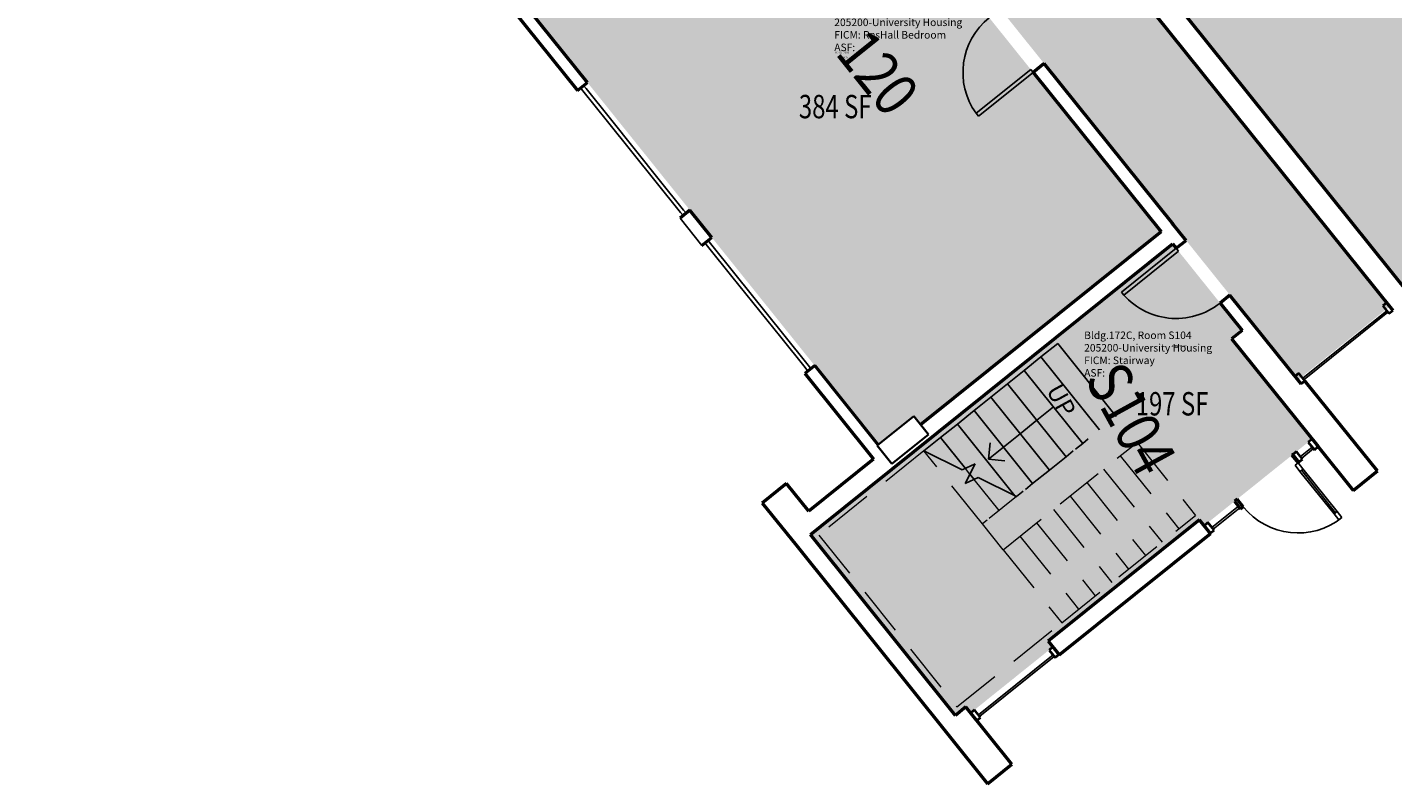
# Model space of a CAD drawing. Units: inches. Extents: x 69235346 to 69237486, y 27657583 to 27660075.
# Drawn here: x 69236298 to 69236998, y 27657583 to 27657971 of the extents above; entities that cross this region are included whole.
import ezdxf
from ezdxf.enums import TextEntityAlignment as Align

# ---------------------------------------------------------------- set-up
doc = ezdxf.new("R2010")
doc.units = ezdxf.units.IN
doc.header["$LTSCALE"] = 100
doc.header["$MEASUREMENT"] = 0
doc.linetypes.add('DASHED2', pattern=[0.375, 0.25, -0.125])
for name, color, linetype in [('A-COLS', 5, 'CONTINUOUS'), ('A-DOOR', 2, 'CONTINUOUS'), ('A-FLOR', 3, 'CONTINUOUS'), ('A-GLAZ', 1, 'CONTINUOUS'), ('A-IDEN-RNUM', 7, 'CONTINUOUS'), ('A-IDEN-SNUM', 4, 'CONTINUOUS'), ('A-IDEN-VNUM', 4, 'CONTINUOUS'), ('A-WALL', 5, 'CONTINUOUS'), ('AREA-TEXT', 3, 'CONTINUOUS'), ('Rooms-Category-Color', 7, 'CONTINUOUS'), ('Rooms-College-Color', 7, 'CONTINUOUS'), ('Rooms-Department-Color', 7, 'CONTINUOUS'), ('Rooms-Division-Color', 7, 'CONTINUOUS'), ('Rooms-Information', 7, 'CONTINUOUS')]:
    doc.layers.add(name, color=color, linetype=linetype)
doc.styles.add('Arial', font='arial.ttf')
doc.styles.add('CP_AREA', font='arial.ttf', dxfattribs={"height": 15})
doc.styles.add('CP_ROOMSNUMBER', font='arial.ttf', dxfattribs={"height": 1})
doc.styles.add('CP_ROOMVNUMBER', font='arial.ttf', dxfattribs={"width": 0.85, "height": 0.075})

msp = doc.modelspace()

# ---------------------------------------------------------------- hatches: boundary and pattern name
at = {"layer": 'Rooms-Category-Color', "true_color": 0xadadad}
for points in [[(69236344.87, 27658639.5), (69236298.04, 27658601.92), (69236301.66, 27658597.42), (69236398.27, 27658477.01), (69236496.21, 27658354.95), (69236578.89, 27658251.89), (69236692.08, 27658110.81), (69236885.1, 27657870.25), (69236885.77, 27657869.42), (69236887.8, 27657866.89), (69236926.07, 27657819.2), (69236926.07, 27657819.2), (69236932.3, 27657811.43), (69236949.74, 27657789.7), (69236950.24, 27657790.11), (69236996.67, 27657827.36), (69236861.69, 27657995.6), (69236917.84, 27658040.65), (69236878.93, 27658089.15), (69236822.77, 27658044.09), (69236742.83, 27658143.72), (69236742.73, 27658143.64), (69236735.22, 27658153), (69236740, 27658156.84), (69236982.58, 27658351.47), (69236987.35, 27658355.3), (69236994.86, 27658345.94), (69236994.77, 27658345.87), (69237111.49, 27658200.39), (69237113.45, 27658197.95), (69237113.45, 27658197.95), (69237115.26, 27658195.69), (69237248.6, 27658029.5), (69237295.5, 27658067.13), (69237273.26, 27658094.85), (69237273.27, 27658094.85), (69237233.88, 27658143.94), (69237120.53, 27658285.21), (69237038, 27658388.07), (69236924.65, 27658529.34), (69236841.72, 27658632.69), (69236743.78, 27658754.75), (69236644, 27658879.12), (69236613.78, 27658854.88), (69236597.34, 27658841.69), (69236603.64, 27658833.84), (69236640.52, 27658787.88), (69236640.55, 27658787.83), (69236642.18, 27658785.77), (69236666.64, 27658755.27), (69236668.28, 27658753.22), (69236668.32, 27658753.17), (69236741.65, 27658661.78), (69236743.33, 27658659.69), (69236743.3, 27658659.66), (69236870.54, 27658500.99), (69236870.54, 27658500.99), (69236889.63, 27658477.2), (69236884.96, 27658473.45), (69236888.88, 27658468.56), (69236921.71, 27658427.65), (69236925.63, 27658422.75), (69236931.92, 27658424.43), (69236949.81, 27658402.13), (69236893.27, 27658356.77), (69236891.22, 27658355.12), (69236756.54, 27658247.07), (69236753.96, 27658244.99), (69236697.65, 27658199.82), (69236680.19, 27658221.58), (69236677.54, 27658224.97), (69236674.24, 27658229.09), (69236637.84, 27658274.45), (69236618.08, 27658299.07), (69236618.04, 27658299.04), (69236490.14, 27658458.44), (69236489.39, 27658459.38), (69236351.36, 27658631.42)], [(69236885.39, 27657859.51), (69236884.76, 27657859), (69236761.47, 27657760.08), (69236740.7, 27657743.41), (69236699.6, 27657710.44), (69236774.06, 27657617.63), (69236779.42, 27657621.94), (69236781.85, 27657618.91), (69236823.97, 27657652.71), (69236821.54, 27657655.73), (69236899.11, 27657717.97), (69236901.53, 27657714.95), (69236956.91, 27657759.39), (69236941.15, 27657779.03), (69236940.87, 27657779.38), (69236921.87, 27657803.06), (69236921.87, 27657803.06), (69236915.63, 27657810.83), (69236921, 27657815.13)]]:
    msp.add_hatch(color=253, dxfattribs=at).paths.add_polyline_path(points)
at = {"layer": 'Rooms-Category-Color', "true_color": 0x728ef3}
for points in [[(69237293.17, 27657960.38), (69237243.54, 27658022.24), (69237240.83, 27658020.01), (69237239.24, 27658021.99), (69237107.55, 27658186.13), (69237106.79, 27658185.53), (69237105.84, 27658184.76), (69236923.18, 27658038.2), (69236923.18, 27658038.2), (69236874.33, 27657999.01), (69237006.03, 27657834.87), (69237007.6, 27657832.92), (69237004.87, 27657830.73), (69237054.5, 27657768.88)], [(69236548.66, 27657987.96), (69236734.39, 27657756.47), (69236752.63, 27657771.1), (69236756.15, 27657766.71), (69236879.49, 27657865.67), (69236688.27, 27658103.99), (69236564.93, 27658005.03), (69236566.89, 27658002.59)]]:
    msp.add_hatch(color=171, dxfattribs=at).paths.add_polyline_path(points)
at = {"layer": 'Rooms-College-Color', "true_color": 0xadadad}
for points in [[(69236344.87, 27658639.5), (69236298.04, 27658601.92), (69236301.66, 27658597.42), (69236398.27, 27658477.01), (69236496.21, 27658354.95), (69236578.89, 27658251.89), (69236692.08, 27658110.81), (69236885.1, 27657870.25), (69236885.77, 27657869.42), (69236887.8, 27657866.89), (69236926.07, 27657819.2), (69236926.07, 27657819.2), (69236932.3, 27657811.43), (69236949.74, 27657789.7), (69236950.24, 27657790.11), (69236996.67, 27657827.36), (69236861.69, 27657995.6), (69236917.84, 27658040.65), (69236878.93, 27658089.15), (69236822.77, 27658044.09), (69236742.83, 27658143.72), (69236742.73, 27658143.64), (69236735.22, 27658153), (69236740, 27658156.84), (69236982.58, 27658351.47), (69236987.35, 27658355.3), (69236994.86, 27658345.94), (69236994.77, 27658345.87), (69237111.49, 27658200.39), (69237113.45, 27658197.95), (69237113.45, 27658197.95), (69237115.26, 27658195.69), (69237248.6, 27658029.5), (69237295.5, 27658067.13), (69237273.26, 27658094.85), (69237273.27, 27658094.85), (69237233.88, 27658143.94), (69237120.53, 27658285.21), (69237038, 27658388.07), (69236924.65, 27658529.34), (69236841.72, 27658632.69), (69236743.78, 27658754.75), (69236644, 27658879.12), (69236613.78, 27658854.88), (69236597.34, 27658841.69), (69236603.64, 27658833.84), (69236640.52, 27658787.88), (69236640.55, 27658787.83), (69236642.18, 27658785.77), (69236666.64, 27658755.27), (69236668.28, 27658753.22), (69236668.32, 27658753.17), (69236741.65, 27658661.78), (69236743.33, 27658659.69), (69236743.3, 27658659.66), (69236870.54, 27658500.99), (69236870.54, 27658500.99), (69236889.63, 27658477.2), (69236884.96, 27658473.45), (69236888.88, 27658468.56), (69236921.71, 27658427.65), (69236925.63, 27658422.75), (69236931.92, 27658424.43), (69236949.81, 27658402.13), (69236893.27, 27658356.77), (69236891.22, 27658355.12), (69236756.54, 27658247.07), (69236753.96, 27658244.99), (69236697.65, 27658199.82), (69236680.19, 27658221.58), (69236677.54, 27658224.97), (69236674.24, 27658229.09), (69236637.84, 27658274.45), (69236618.08, 27658299.07), (69236618.04, 27658299.04), (69236490.14, 27658458.44), (69236489.39, 27658459.38), (69236351.36, 27658631.42)], [(69237293.17, 27657960.38), (69237243.54, 27658022.24), (69237240.83, 27658020.01), (69237239.24, 27658021.99), (69237107.55, 27658186.13), (69237106.79, 27658185.53), (69237105.84, 27658184.76), (69236923.18, 27658038.2), (69236923.18, 27658038.2), (69236874.33, 27657999.01), (69237006.03, 27657834.87), (69237007.6, 27657832.92), (69237004.87, 27657830.73), (69237054.5, 27657768.88)], [(69236548.66, 27657987.96), (69236734.39, 27657756.47), (69236752.63, 27657771.1), (69236756.15, 27657766.71), (69236879.49, 27657865.67), (69236688.27, 27658103.99), (69236564.93, 27658005.03), (69236566.89, 27658002.59)], [(69236885.39, 27657859.51), (69236884.76, 27657859), (69236761.47, 27657760.08), (69236740.7, 27657743.41), (69236699.6, 27657710.44), (69236774.06, 27657617.63), (69236779.42, 27657621.94), (69236781.85, 27657618.91), (69236823.97, 27657652.71), (69236821.54, 27657655.73), (69236899.11, 27657717.97), (69236901.53, 27657714.95), (69236956.91, 27657759.39), (69236941.15, 27657779.03), (69236940.87, 27657779.38), (69236921.87, 27657803.06), (69236921.87, 27657803.06), (69236915.63, 27657810.83), (69236921, 27657815.13)]]:
    msp.add_hatch(color=253, dxfattribs=at).paths.add_polyline_path(points)
at = {"layer": 'Rooms-Department-Color', "true_color": 0xacacac}
for points in [[(69236344.87, 27658639.5), (69236298.04, 27658601.92), (69236301.66, 27658597.42), (69236398.27, 27658477.01), (69236496.21, 27658354.95), (69236578.89, 27658251.89), (69236692.08, 27658110.81), (69236885.1, 27657870.25), (69236885.77, 27657869.42), (69236887.8, 27657866.89), (69236926.07, 27657819.2), (69236926.07, 27657819.2), (69236932.3, 27657811.43), (69236949.74, 27657789.7), (69236950.24, 27657790.11), (69236996.67, 27657827.36), (69236861.69, 27657995.6), (69236917.84, 27658040.65), (69236878.93, 27658089.15), (69236822.77, 27658044.09), (69236742.83, 27658143.72), (69236742.73, 27658143.64), (69236735.22, 27658153), (69236740, 27658156.84), (69236982.58, 27658351.47), (69236987.35, 27658355.3), (69236994.86, 27658345.94), (69236994.77, 27658345.87), (69237111.49, 27658200.39), (69237113.45, 27658197.95), (69237113.45, 27658197.95), (69237115.26, 27658195.69), (69237248.6, 27658029.5), (69237295.5, 27658067.13), (69237273.26, 27658094.85), (69237273.27, 27658094.85), (69237233.88, 27658143.94), (69237120.53, 27658285.21), (69237038, 27658388.07), (69236924.65, 27658529.34), (69236841.72, 27658632.69), (69236743.78, 27658754.75), (69236644, 27658879.12), (69236613.78, 27658854.88), (69236597.34, 27658841.69), (69236603.64, 27658833.84), (69236640.52, 27658787.88), (69236640.55, 27658787.83), (69236642.18, 27658785.77), (69236666.64, 27658755.27), (69236668.28, 27658753.22), (69236668.32, 27658753.17), (69236741.65, 27658661.78), (69236743.33, 27658659.69), (69236743.3, 27658659.66), (69236870.54, 27658500.99), (69236870.54, 27658500.99), (69236889.63, 27658477.2), (69236884.96, 27658473.45), (69236888.88, 27658468.56), (69236921.71, 27658427.65), (69236925.63, 27658422.75), (69236931.92, 27658424.43), (69236949.81, 27658402.13), (69236893.27, 27658356.77), (69236891.22, 27658355.12), (69236756.54, 27658247.07), (69236753.96, 27658244.99), (69236697.65, 27658199.82), (69236680.19, 27658221.58), (69236677.54, 27658224.97), (69236674.24, 27658229.09), (69236637.84, 27658274.45), (69236618.08, 27658299.07), (69236618.04, 27658299.04), (69236490.14, 27658458.44), (69236489.39, 27658459.38), (69236351.36, 27658631.42)], [(69236885.39, 27657859.51), (69236884.76, 27657859), (69236761.47, 27657760.08), (69236740.7, 27657743.41), (69236699.6, 27657710.44), (69236774.06, 27657617.63), (69236779.42, 27657621.94), (69236781.85, 27657618.91), (69236823.97, 27657652.71), (69236821.54, 27657655.73), (69236899.11, 27657717.97), (69236901.53, 27657714.95), (69236956.91, 27657759.39), (69236941.15, 27657779.03), (69236940.87, 27657779.38), (69236921.87, 27657803.06), (69236921.87, 27657803.06), (69236915.63, 27657810.83), (69236921, 27657815.13)]]:
    msp.add_hatch(color=253, dxfattribs=at).paths.add_polyline_path(points)
at = {"layer": 'Rooms-Department-Color', "true_color": 0x604aed}
for points in [[(69237293.17, 27657960.38), (69237243.54, 27658022.24), (69237240.83, 27658020.01), (69237239.24, 27658021.99), (69237107.55, 27658186.13), (69237106.79, 27658185.53), (69237105.84, 27658184.76), (69236923.18, 27658038.2), (69236923.18, 27658038.2), (69236874.33, 27657999.01), (69237006.03, 27657834.87), (69237007.6, 27657832.92), (69237004.87, 27657830.73), (69237054.5, 27657768.88)], [(69236548.66, 27657987.96), (69236734.39, 27657756.47), (69236752.63, 27657771.1), (69236756.15, 27657766.71), (69236879.49, 27657865.67), (69236688.27, 27658103.99), (69236564.93, 27658005.03), (69236566.89, 27658002.59)]]:
    msp.add_hatch(color=173, dxfattribs=at).paths.add_polyline_path(points)
at = {"layer": 'Rooms-Division-Color', "true_color": 0xadadad}
for points in [[(69236344.87, 27658639.5), (69236298.04, 27658601.92), (69236301.66, 27658597.42), (69236398.27, 27658477.01), (69236496.21, 27658354.95), (69236578.89, 27658251.89), (69236692.08, 27658110.81), (69236885.1, 27657870.25), (69236885.77, 27657869.42), (69236887.8, 27657866.89), (69236926.07, 27657819.2), (69236926.07, 27657819.2), (69236932.3, 27657811.43), (69236949.74, 27657789.7), (69236950.24, 27657790.11), (69236996.67, 27657827.36), (69236861.69, 27657995.6), (69236917.84, 27658040.65), (69236878.93, 27658089.15), (69236822.77, 27658044.09), (69236742.83, 27658143.72), (69236742.73, 27658143.64), (69236735.22, 27658153), (69236740, 27658156.84), (69236982.58, 27658351.47), (69236987.35, 27658355.3), (69236994.86, 27658345.94), (69236994.77, 27658345.87), (69237111.49, 27658200.39), (69237113.45, 27658197.95), (69237113.45, 27658197.95), (69237115.26, 27658195.69), (69237248.6, 27658029.5), (69237295.5, 27658067.13), (69237273.26, 27658094.85), (69237273.27, 27658094.85), (69237233.88, 27658143.94), (69237120.53, 27658285.21), (69237038, 27658388.07), (69236924.65, 27658529.34), (69236841.72, 27658632.69), (69236743.78, 27658754.75), (69236644, 27658879.12), (69236613.78, 27658854.88), (69236597.34, 27658841.69), (69236603.64, 27658833.84), (69236640.52, 27658787.88), (69236640.55, 27658787.83), (69236642.18, 27658785.77), (69236666.64, 27658755.27), (69236668.28, 27658753.22), (69236668.32, 27658753.17), (69236741.65, 27658661.78), (69236743.33, 27658659.69), (69236743.3, 27658659.66), (69236870.54, 27658500.99), (69236870.54, 27658500.99), (69236889.63, 27658477.2), (69236884.96, 27658473.45), (69236888.88, 27658468.56), (69236921.71, 27658427.65), (69236925.63, 27658422.75), (69236931.92, 27658424.43), (69236949.81, 27658402.13), (69236893.27, 27658356.77), (69236891.22, 27658355.12), (69236756.54, 27658247.07), (69236753.96, 27658244.99), (69236697.65, 27658199.82), (69236680.19, 27658221.58), (69236677.54, 27658224.97), (69236674.24, 27658229.09), (69236637.84, 27658274.45), (69236618.08, 27658299.07), (69236618.04, 27658299.04), (69236490.14, 27658458.44), (69236489.39, 27658459.38), (69236351.36, 27658631.42)], [(69236885.39, 27657859.51), (69236884.76, 27657859), (69236761.47, 27657760.08), (69236740.7, 27657743.41), (69236699.6, 27657710.44), (69236774.06, 27657617.63), (69236779.42, 27657621.94), (69236781.85, 27657618.91), (69236823.97, 27657652.71), (69236821.54, 27657655.73), (69236899.11, 27657717.97), (69236901.53, 27657714.95), (69236956.91, 27657759.39), (69236941.15, 27657779.03), (69236940.87, 27657779.38), (69236921.87, 27657803.06), (69236921.87, 27657803.06), (69236915.63, 27657810.83), (69236921, 27657815.13)]]:
    msp.add_hatch(color=253, dxfattribs=at).paths.add_polyline_path(points)
at = {"layer": 'Rooms-Division-Color', "true_color": 0x604aed}
for points in [[(69237293.17, 27657960.38), (69237243.54, 27658022.24), (69237240.83, 27658020.01), (69237239.24, 27658021.99), (69237107.55, 27658186.13), (69237106.79, 27658185.53), (69237105.84, 27658184.76), (69236923.18, 27658038.2), (69236923.18, 27658038.2), (69236874.33, 27657999.01), (69237006.03, 27657834.87), (69237007.6, 27657832.92), (69237004.87, 27657830.73), (69237054.5, 27657768.88)], [(69236548.66, 27657987.96), (69236734.39, 27657756.47), (69236752.63, 27657771.1), (69236756.15, 27657766.71), (69236879.49, 27657865.67), (69236688.27, 27658103.99), (69236564.93, 27658005.03), (69236566.89, 27658002.59)]]:
    msp.add_hatch(color=173, dxfattribs=at).paths.add_polyline_path(points)

# ---------------------------------------------------------------- linework, layer by layer
at = {"layer": 'A-COLS', "lineweight": 35}
for p, q in [((69236733.91, 27657756.08), (69236752.63, 27657771.1)), ((69236752.63, 27657771.1), (69236760.14, 27657761.74)), ((69236760.14, 27657761.74), (69236741.42, 27657746.72)), ((69236741.42, 27657746.72), (69236733.91, 27657756.08))]:
    msp.add_line(p, q, dxfattribs=at)
at = {"layer": 'A-DOOR'}
for p, q in [((69236812.61, 27657949.02), (69236784.57, 27657926.52)), ((69236813.86, 27657947.46), (69236812.61, 27657949.02)), ((69236813.86, 27657947.46), (69236785.82, 27657924.96)), ((69236785.82, 27657924.96), (69236784.57, 27657926.52)), ((69236887.2, 27657857.25), (69236859.12, 27657834.72)), ((69236888.45, 27657855.69), (69236860.37, 27657833.16)), ((69236887.2, 27657857.25), (69236888.45, 27657855.69)), ((69236859.12, 27657834.72), (69236860.37, 27657833.16)), ((69236949.71, 27657747.19), (69236948.15, 27657745.94)), ((69236948.15, 27657745.94), (69236950.65, 27657742.82)), ((69236949.71, 27657747.19), (69236952.21, 27657744.07)), ((69236950.65, 27657742.82), (69236952.21, 27657744.07)), ((69236950.65, 27657742.82), (69236968.17, 27657720.98)), ((69236968.95, 27657721.61), (69236951.43, 27657743.45)), ((69236952.21, 27657744.07), (69236969.73, 27657722.23)), ((69236968.17, 27657720.98), (69236969.73, 27657722.23)), ((69236968.17, 27657720.98), (69236970.68, 27657717.86)), ((69236969.73, 27657722.23), (69236972.24, 27657719.11)), ((69236972.24, 27657719.11), (69236970.68, 27657717.86))]:
    msp.add_line(p, q, dxfattribs=at)
at = {"layer": 'A-DOOR', "lineweight": 25}
for centre, start, end in [((69236813.86, 27657947.46), 128.74191, 215.55717), ((69236887.2, 27657857.25), 218.74136, 308.74136), ((69236949.71, 27657747.19), 218.74191, 308.74191)]:
    msp.add_arc(centre, 36, start, end, dxfattribs=at)
at = {"layer": 'A-FLOR'}
for p, q in [((69236826.46, 27657808.37), (69236817.88, 27657801.49)), ((69236856.5, 27657770.93), (69236826.46, 27657808.37)), ((69236817.88, 27657801.49), (69236809.3, 27657794.61)), ((69236847.92, 27657764.05), (69236817.88, 27657801.49)), ((69236809.3, 27657794.61), (69236800.72, 27657787.72)), ((69236839.34, 27657757.17), (69236809.3, 27657794.61)), ((69236792.14, 27657780.84), (69236783.56, 27657773.95)), ((69236800.72, 27657787.72), (69236792.14, 27657780.84)), ((69236822.18, 27657743.4), (69236792.14, 27657780.84)), ((69236830.76, 27657750.28), (69236800.72, 27657787.72)), ((69236783.56, 27657773.95), (69236774.98, 27657767.07)), ((69236813.6, 27657736.52), (69236783.56, 27657773.95)), ((69236824.32, 27657775.89), (69236815.74, 27657769)), ((69236774.98, 27657767.07), (69236766.4, 27657760.19)), ((69236804.5, 27657730.27), (69236774.98, 27657767.07)), ((69236815.74, 27657769), (69236807.16, 27657762.12)), ((69236766.4, 27657760.19), (69236757.82, 27657753.3)), ((69236779.13, 27657744.32), (69236766.4, 27657760.19)), ((69236807.16, 27657762.12), (69236798.58, 27657755.23)), ((69236757.82, 27657753.3), (69236777.53, 27657743.58)), ((69236790.93, 27657749.1), (69236791.85, 27657757.53)), ((69236798.58, 27657755.23), (69236790.93, 27657749.1)), ((69236834.46, 27657753.26), (69236830.76, 27657750.28)), ((69236839.34, 27657757.17), (69236835.63, 27657754.19)), ((69236842.14, 27657759.42), (69236839.34, 27657757.17)), ((69236777.53, 27657743.58), (69236784.06, 27657746.63)), ((69236784.06, 27657746.63), (69236779.08, 27657736.54)), ((69236790.93, 27657749.1), (69236799.36, 27657748.17)), ((69236830.76, 27657750.28), (69236822.18, 27657743.4)), ((69236779.08, 27657736.54), (69236785.6, 27657739.6)), ((69236783.65, 27657738.68), (69236781.47, 27657741.4)), ((69236785.6, 27657739.6), (69236805.32, 27657729.87)), ((69236822.18, 27657743.4), (69236813.6, 27657736.52)), ((69236808.72, 27657732.6), (69236805.32, 27657729.87)), ((69236813.6, 27657736.52), (69236809.89, 27657733.54))]:
    msp.add_line(p, q, dxfattribs=at)
at = {"layer": 'A-FLOR', "linetype": 'DASHED2', "lineweight": 5}
for p, q in [((69236757.82, 27657753.3), (69236704, 27657710.12)), ((69236787.86, 27657715.86), (69236757.82, 27657753.3)), ((69236798.49, 27657702.62), (69236867.12, 27657757.69)), ((69236867.12, 27657757.69), (69236897.16, 27657720.25)), ((69236858.54, 27657750.81), (69236888.58, 27657713.37)), ((69236781.47, 27657741.4), (69236779.13, 27657744.32)), ((69236849.96, 27657743.92), (69236880, 27657706.48)), ((69236796.44, 27657722.75), (69236783.65, 27657738.68)), ((69236841.38, 27657737.04), (69236871.42, 27657699.6)), ((69236805.32, 27657729.87), (69236791.37, 27657718.68)), ((69236805.02, 27657729.63), (69236804.5, 27657730.27)), ((69236832.8, 27657730.15), (69236862.84, 27657692.71)), ((69236824.23, 27657723.27), (69236854.26, 27657685.83)), ((69236828.53, 27657665.18), (69236897.16, 27657720.25)), ((69236790.2, 27657717.74), (69236787.86, 27657715.86)), ((69236798.49, 27657702.62), (69236787.86, 27657715.86)), ((69236815.65, 27657716.39), (69236845.68, 27657678.95)), ((69236704, 27657710.12), (69236774.71, 27657622)), ((69236807.07, 27657709.5), (69236837.1, 27657672.06)), ((69236798.49, 27657702.62), (69236828.53, 27657665.18)), ((69236774.71, 27657622), (69236828.53, 27657665.18))]:
    msp.add_line(p, q, dxfattribs=at)
at = {"layer": 'A-GLAZ'}
for p, q in [((69236581.75, 27657939.52), (69236583, 27657937.96)), ((69236595.52, 27657922.36), (69236583, 27657937.96)), ((69236584.56, 27657939.21), (69236583.31, 27657940.77)), ((69236584.56, 27657939.21), (69236597.08, 27657923.61)), ((69236620.55, 27657891.16), (69236595.52, 27657922.36)), ((69236597.08, 27657923.61), (69236622.11, 27657892.41)), ((69236633.07, 27657875.56), (69236620.55, 27657891.16)), ((69236622.11, 27657892.41), (69236634.63, 27657876.82)), ((69236633.07, 27657875.56), (69236634.32, 27657874)), ((69236635.88, 27657875.26), (69236634.63, 27657876.82)), ((69236645.59, 27657859.96), (69236646.84, 27657858.4)), ((69236659.35, 27657842.81), (69236646.84, 27657858.4)), ((69236648.4, 27657859.66), (69236647.15, 27657861.22)), ((69236648.4, 27657859.66), (69236660.91, 27657844.06)), ((69236660.91, 27657844.06), (69236685.95, 27657812.86)), ((69236684.39, 27657811.61), (69236659.35, 27657842.81)), ((69236995.19, 27657825.21), (69236952.15, 27657790.68)), ((69236952.78, 27657789.9), (69236995.82, 27657824.43)), ((69236995.82, 27657824.43), (69236995.19, 27657825.21)), ((69236696.9, 27657796.01), (69236684.39, 27657811.61)), ((69236685.95, 27657812.86), (69236698.46, 27657797.26)), ((69236696.9, 27657796.01), (69236698.15, 27657794.45)), ((69236699.71, 27657795.7), (69236698.46, 27657797.26)), ((69236952.15, 27657790.68), (69236952.78, 27657789.9)), ((69236957, 27657755.29), (69236950.95, 27657750.44)), ((69236951.58, 27657749.66), (69236957.62, 27657754.51)), ((69236957.62, 27657754.51), (69236957, 27657755.29)), ((69236950.95, 27657750.44), (69236951.58, 27657749.66)), ((69236919.17, 27657724.93), (69236905.52, 27657713.98)), ((69236919.79, 27657724.15), (69236919.17, 27657724.93)), ((69236906.14, 27657713.2), (69236919.79, 27657724.15)), ((69236905.52, 27657713.98), (69236906.14, 27657713.2)), ((69236824.05, 27657648.61), (69236785.83, 27657617.94)), ((69236786.46, 27657617.16), (69236824.68, 27657647.83)), ((69236824.68, 27657647.83), (69236824.05, 27657648.61)), ((69236785.83, 27657617.94), (69236786.46, 27657617.16))]:
    msp.add_line(p, q, dxfattribs=at)
at = {"layer": 'A-GLAZ', "lineweight": 40}
for p, q in [((69236995.11, 27657829.31), (69236993.16, 27657827.75)), ((69236993.16, 27657827.75), (69236996.29, 27657823.85)), ((69236998.24, 27657825.41), (69236995.11, 27657829.31)), ((69236996.29, 27657823.85), (69236998.24, 27657825.41)), ((69236903.48, 27657716.52), (69236901.53, 27657714.95)), ((69236901.53, 27657714.95), (69236904.66, 27657711.05)), ((69236906.61, 27657712.62), (69236903.48, 27657716.52)), ((69236904.66, 27657711.05), (69236906.61, 27657712.62)), ((69236783.8, 27657620.48), (69236781.85, 27657618.91)), ((69236786.93, 27657616.58), (69236783.8, 27657620.48)), ((69236781.85, 27657618.91), (69236784.98, 27657615.01)), ((69236784.98, 27657615.01), (69236786.93, 27657616.58))]:
    msp.add_line(p, q, dxfattribs=at)
at = {"layer": 'A-GLAZ', "lineweight": 40, "extrusion": (0, 0, -1)}
for p, q in [((69236950.12, 27657793.22), (69236948.17, 27657791.65)), ((69236948.17, 27657791.65), (69236951.3, 27657787.75)), ((69236953.25, 27657789.32), (69236950.12, 27657793.22)), ((69236951.3, 27657787.75), (69236953.25, 27657789.32)), ((69236948.92, 27657752.97), (69236946.97, 27657751.41)), ((69236952.05, 27657749.07), (69236948.92, 27657752.97)), ((69236956.91, 27657759.39), (69236954.96, 27657757.82)), ((69236954.96, 27657757.82), (69236958.09, 27657753.92)), ((69236958.09, 27657753.92), (69236960.04, 27657755.49)), ((69236960.04, 27657755.49), (69236959.41, 27657756.27)), ((69236946.97, 27657751.41), (69236950.1, 27657747.51)), ((69236950.1, 27657747.51), (69236952.05, 27657749.07)), ((69236823.97, 27657652.71), (69236822.02, 27657651.14)), ((69236822.02, 27657651.14), (69236825.15, 27657647.24)), ((69236827.1, 27657648.81), (69236823.97, 27657652.71)), ((69236825.15, 27657647.24), (69236827.1, 27657648.81))]:
    msp.add_line(p, q, dxfattribs=at)
at = {"layer": 'A-WALL', "lineweight": 50}
for p, q in [((69236515.27, 27658019.19), (69236580.19, 27657938.27)), ((69237007.6, 27657832.92), (69236874.33, 27657999.01)), ((69236861.52, 27657995.81), (69236998.24, 27657825.41)), ((69236585.26, 27657942.34), (69236548.66, 27657987.96)), ((69236819.52, 27657951.99), (69236813.86, 27657947.46)), ((69236885.77, 27657869.42), (69236819.52, 27657951.99)), ((69236580.19, 27657938.27), (69236585.26, 27657942.34)), ((69236813.86, 27657947.46), (69236879.49, 27657865.67)), ((69236637.83, 27657876.82), (69236632.76, 27657872.75)), ((69236649.1, 27657862.78), (69236637.83, 27657876.82)), ((69236879.49, 27657865.67), (69236756.15, 27657766.71)), ((69236892.27, 27657861.32), (69236885.14, 27657870.2)), ((69236643.99, 27657858.76), (69236644.03, 27657858.71)), ((69236644.03, 27657858.71), (69236649.1, 27657862.78)), ((69236704.96, 27657714.74), (69236885.39, 27657859.51)), ((69236885.39, 27657859.51), (69236887.2, 27657857.25)), ((69236887.2, 27657857.25), (69236892.27, 27657861.32)), ((69236914.8, 27657833.24), (69236909.73, 27657829.17)), ((69236926.07, 27657819.2), (69236914.8, 27657833.24)), ((69236909.73, 27657829.17), (69236921, 27657815.13)), ((69236951.3, 27657787.75), (69236926.07, 27657819.2)), ((69236921, 27657815.13), (69236915.63, 27657810.83)), ((69236915.63, 27657810.83), (69236960.04, 27657755.49)), ((69236701.82, 27657797.07), (69236696.75, 27657793)), ((69236734.39, 27657756.47), (69236701.82, 27657797.07)), ((69236696.75, 27657793), (69236732.07, 27657748.99)), ((69236990.52, 27657743.07), (69236953.25, 27657789.32)), ((69236959.41, 27657756.27), (69236978.04, 27657733.05)), ((69236732.07, 27657748.99), (69236698.86, 27657722.34)), ((69236946.97, 27657751.41), (69236946.58, 27657751.09)), ((69236946.58, 27657751.09), (69236949.71, 27657747.19)), ((69236950.1, 27657747.51), (69236946.97, 27657751.41)), ((69236949.71, 27657747.19), (69236950.1, 27657747.51)), ((69236978.04, 27657733.05), (69236990.52, 27657743.07)), ((69236687.44, 27657736.58), (69236674.96, 27657726.56)), ((69236698.86, 27657722.34), (69236687.44, 27657736.58)), ((69236674.96, 27657726.56), (69236692.48, 27657704.73)), ((69236918.5, 27657728.56), (69236917.13, 27657727.47)), ((69236917.13, 27657727.47), (69236920.26, 27657723.57)), ((69236921.63, 27657724.66), (69236918.5, 27657728.56)), ((69236899.11, 27657717.97), (69236821.54, 27657655.73)), ((69236904.82, 27657710.85), (69236899.11, 27657717.97)), ((69236920.26, 27657723.57), (69236921.63, 27657724.66)), ((69236699.6, 27657710.44), (69236704.96, 27657714.74)), ((69236827.25, 27657648.61), (69236904.82, 27657710.85)), ((69236692.48, 27657704.72), (69236790.49, 27657582.57)), ((69236774.06, 27657617.63), (69236699.6, 27657710.44)), ((69236821.54, 27657655.73), (69236827.25, 27657648.61)), ((69236779.42, 27657621.94), (69236774.06, 27657617.63)), ((69236802.97, 27657592.59), (69236779.42, 27657621.94)), ((69236790.49, 27657582.57), (69236802.97, 27657592.59))]:
    msp.add_line(p, q, dxfattribs=at)
at = {"layer": 'A-WALL'}
for p, q in [((69236632.76, 27657872.75), (69236643.99, 27657858.76)), ((69236637.67, 27657877.02), (69236637.83, 27657876.82))]:
    msp.add_line(p, q, dxfattribs=at)

# ---------------------------------------------------------------- texts
at = {"layer": 'A-FLOR', "style": 'Arial'}
msp.add_text('UP', height=9, rotation=298.74191, dxfattribs=at).set_placement((69236820.37, 27657784.43))
at = {"layer": 'A-IDEN-RNUM', "style": 'CP_ROOMSNUMBER'}
for s, p in [('0120-00', (69236713.61, 27657954.58)), ('S104-00', (69236884.85, 27657806.69))]:
    msp.add_text(s, height=1, dxfattribs=at).set_placement(p)
at = {"layer": 'A-IDEN-SNUM', "style": 'CP_ROOMSNUMBER'}
for s, p in [('172C012000', (69236711.88, 27657957.19)), ('172CS10400', (69236884.85, 27657806.69))]:
    msp.add_text(s, height=1, dxfattribs=at).set_placement(p)
at = {"layer": 'A-IDEN-VNUM', "style": 'CP_ROOMVNUMBER', "width": 0.85}
for s, rotation, p in [('120', 308.74191, (69236711.88, 27657957.19)), ('S104', 298.74191, (69236840.03, 27657790.21))]:
    msp.add_text(s, height=22.5, rotation=rotation, dxfattribs=at).set_placement(p)
at = {"layer": 'AREA-TEXT', "style": 'CP_AREA', "width": 0.75}
for s, p in [('384 SF', (69236712.36, 27657929.94)), ('197 SF', (69236885.11, 27657777.48))]:
    msp.add_text(s, height=12, dxfattribs=at).set_placement(p, align=Align.MIDDLE_CENTER)

# ---------------------------------------------------------------- next in the draw order: texts
at = {"layer": 'Rooms-Information', "char_height": 3.8571, "width": 86.4, "attachment_point": 7, "style": 'CP_ROOMVNUMBER', "bg_fill": 3, "box_fill_scale": 1.5, "bg_fill_color": 256, "bg_fill_true_color": 13158600, "bg_fill_transparency": 0}
for s, insert in [('Bldg.172C, Room 120^M^J205200-University Housing^M^JFICM: ResHall Bedroom^M^JASF: ', (69236711.88, 27657957.19)), ('Bldg.172C, Room S104^M^J205200-University Housing^M^JFICM: Stairway^M^JASF: ', (69236840.03, 27657790.21))]:
    msp.add_mtext(s, dxfattribs=dict(at, insert=insert))

doc.saveas('drawing.dxf')
